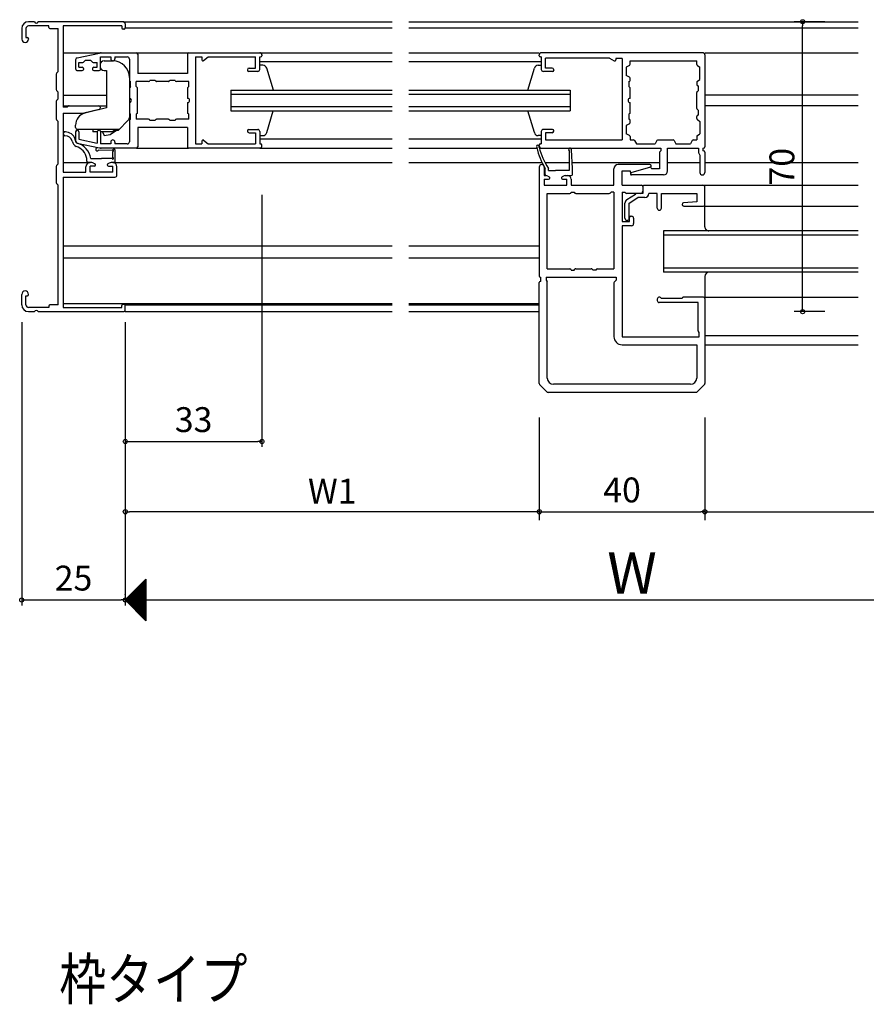
# Model space of a CAD drawing. Units: millimetres. Extents: x -355 to 380, y -554 to 538.
# Drawn here: x 67 to 271, y -7 to 231 of the extents above; entities that cross this region are included whole.
import ezdxf

# ---------------------------------------------------------------- set-up
doc = ezdxf.new("R2010")
doc.units = ezdxf.units.MM
doc.layers.add('KI', color=7, linetype='Continuous')
doc.styles.get("Standard").update_dxf_attribs({"font": 'ROMANS', "bigfont": 'EXTFONT'})
doc.dimstyles.new('ISO-25', dxfattribs={"dimtxt": 2.5, "dimasz": 2.5, "dimexe": 1.25, "dimexo": 0.625, "dimtad": 1, "dimtxsty": 'Standard', "dimcen": 2.5, "dimadec": 0, "dimazin": 0, "dimtfac": 1, "dimtmove": 0, "dimatfit": 3, "dimfxl": 0, "dimarcsym": 0})
doc.dimstyles.new('SANKYO$0', dxfattribs={"dimtxt": 6, "dimasz": 1, "dimexe": 2, "dimexo": 2, "dimgap": 2, "dimtad": 1, "dimdsep": 46, "dimtxsty": 'Standard', "dimblk": 'ORIGIN', "dimcen": 0, "dimclrd": 256, "dimclre": 256, "dimclrt": 256, "dimadec": 0, "dimazin": 0, "dimtp": 0.1, "dimtm": 0.1, "dimtfac": 0.71, "dimtmove": 2, "dimatfit": 3, "dimfxl": 0, "dimtolj": 1, "dimarcsym": 0})

# ---------------------------------------------------------------- blocks, each defined once
blk = doc.blocks.new('$X4')
at = {"color": 7, "linetype": 'Continuous'}
for p, q in [((-2.41, -0.09), (2.5, 4.83)), ((2.32, 4.82), (2.5, 4.64)), ((2.43, 4.93), (2.5, 4.86)), ((-2.3, -0.2), (2.5, 4.6)), ((-2.19, -0.31), (2.5, 4.38)), ((-2.08, -0.42), (2.5, 4.16)), ((-1.97, -0.53), (2.5, 3.93)), ((-1.85, -0.65), (2.5, 3.71)), ((-1.74, -0.76), (2.5, 3.48)), ((-1.63, -0.87), (2.5, 3.26)), ((-1.52, -0.98), (2.5, 3.03)), ((-1.4, -1.1), (2.5, 2.81)), ((-1.29, -1.21), (2.5, 2.58)), ((-0.04, 2.46), (2.5, -0.08)), ((0.07, 2.57), (2.5, 0.14)), ((0.18, 2.68), (2.5, 0.37)), ((0.3, 2.8), (2.5, 0.59)), ((0.41, 2.91), (2.5, 0.82)), ((0.52, 3.02), (2.5, 1.04)), ((0.63, 3.13), (2.5, 1.27)), ((0.75, 3.25), (2.5, 1.49)), ((0.86, 3.36), (2.5, 1.72)), ((0.97, 3.47), (2.5, 1.94)), ((1.08, 3.58), (2.5, 2.17)), ((1.2, 3.69), (2.5, 2.39)), ((1.31, 3.81), (2.5, 2.61)), ((1.42, 3.92), (2.5, 2.84)), ((1.53, 4.03), (2.5, 3.06)), ((1.64, 4.14), (2.5, 3.29)), ((1.76, 4.26), (2.5, 3.51)), ((1.87, 4.37), (2.5, 3.74)), ((1.98, 4.48), (2.5, 3.96)), ((2.09, 4.59), (2.5, 4.19)), ((2.21, 4.71), (2.5, 4.41)), ((-2.4, 0.1), (2.5, -4.79)), ((-2.28, 0.22), (2.5, -4.57)), ((-2.17, 0.33), (2.5, -4.35)), ((-2.06, 0.44), (2.5, -4.12)), ((-1.95, 0.55), (2.5, -3.9)), ((-1.84, 0.66), (2.5, -3.67)), ((-1.72, 0.78), (2.5, -3.45)), ((-1.61, 0.89), (2.5, -3.22)), ((-1.5, 1), (2.5, -3)), ((-1.39, 1.11), (2.5, -2.77)), ((-1.27, 1.23), (2.5, -2.55)), ((-1.18, -1.32), (2.5, 2.36)), ((-1.16, 1.34), (2.5, -2.32)), ((-1.07, -1.43), (2.5, 2.13)), ((-1.05, 1.45), (2.5, -2.1)), ((-0.95, -1.55), (2.5, 1.91)), ((-0.94, 1.56), (2.5, -1.88)), ((-0.84, -1.66), (2.5, 1.69)), ((-0.83, 1.67), (2.5, -1.65)), ((-0.73, -1.77), (2.5, 1.46)), ((-0.71, 1.79), (2.5, -1.43)), ((-0.62, -1.88), (2.5, 1.24)), ((-0.6, 1.9), (2.5, -1.2)), ((-0.51, -1.99), (2.5, 1.01)), ((-0.49, 2.01), (2.5, -0.98)), ((-0.39, -2.11), (2.5, 0.79)), ((-0.38, 2.12), (2.5, -0.75)), ((-0.28, -2.22), (2.5, 0.56)), ((-0.26, 2.24), (2.5, -0.53)), ((-0.17, -2.33), (2.5, 0.34)), ((-0.15, 2.35), (2.5, -0.3)), ((-0.06, -2.44), (2.5, 0.11)), ((0.06, -2.56), (2.5, -0.11)), ((0.17, -2.67), (2.5, -0.34)), ((0.28, -2.78), (2.5, -0.56)), ((0.39, -2.89), (2.5, -0.78)), ((0.5, -3), (2.5, -1.01)), ((0.62, -3.12), (2.5, -1.23)), ((0.73, -3.23), (2.5, -1.46)), ((0.84, -3.34), (2.5, -1.68)), ((0.95, -3.45), (2.5, -1.91)), ((1.07, -3.57), (2.5, -2.13)), ((1.18, -3.68), (2.5, -2.36)), ((1.29, -3.79), (2.5, -2.58)), ((1.4, -3.9), (2.5, -2.8)), ((1.51, -4.01), (2.5, -3.03)), ((1.63, -4.13), (2.5, -3.25)), ((1.74, -4.24), (2.5, -3.48)), ((1.85, -4.35), (2.5, -3.7)), ((1.96, -4.46), (2.5, -3.93)), ((2.08, -4.58), (2.5, -4.15)), ((2.19, -4.69), (2.5, -4.38)), ((2.3, -4.8), (2.5, -4.6)), ((2.41, -4.91), (2.5, -4.83))]:
    blk.add_line(p, q, dxfattribs=at)
blk = doc.blocks.new('_ORIGIN')
at = {"color": 0, "linetype": 'ByBlock', "lineweight": -2}
blk.add_line((0, 0), (-1, 0), dxfattribs=at)
blk.add_circle((0, 0), 0.5, dxfattribs=at)
blk = doc.blocks.new('*D94')
at = {"color": 0, "lineweight": -2}
for p, q in [((92.01, 157.68), (92.01, 89.29)), ((332.01, 151.33), (332.01, 89.29)), ((93.01, 90.59), (332.01, 90.59))]:
    blk.add_line(p, q, dxfattribs=at)
at = {"layer": 'Defpoints', "color": 0}
for p in [(92.01, 160.22), (332.01, 153.87), (332.01, 90.59)]:
    blk.add_point(p, dxfattribs=at)
at = {"color": 0, "lineweight": -2, "rotation": 180}
blk.add_blockref('_ORIGIN', (92.01, 90.59), dxfattribs=at)
blk = doc.blocks.new('_NONE')
blk = doc.blocks.new('*D101')
at = {"color": 0, "lineweight": -2}
for p, q in [((67.01, 157.68), (67.01, 89.29)), ((68.01, 90.59), (91.01, 90.59)), ((92.01, 91.86), (92.01, 91.89))]:
    blk.add_line(p, q, dxfattribs=at)
at = {"layer": 'Defpoints', "color": 0}
for p in [(67.01, 160.22), (92.01, 90.59), (92.01, 89.32)]:
    blk.add_point(p, dxfattribs=at)
at = {"color": 0, "lineweight": -2, "rotation": 180}
blk.add_blockref('_ORIGIN', (67.01, 90.59), dxfattribs=at)
at = {"color": 0, "lineweight": -2}
blk.add_blockref('_ORIGIN', (92.01, 90.59), dxfattribs=at)
at = {"color": 0, "insert": (79.51, 95.09), "char_height": 6, "attachment_point": 5}
blk.add_mtext('25', dxfattribs=at)
blk = doc.blocks.new('*D102')
at = {"color": 0, "lineweight": -2}
for p, q in [((192.01, 134.13), (192.01, 110.58)), ((232.01, 134.13), (232.01, 110.58)), ((193.01, 111.88), (231.01, 111.88))]:
    blk.add_line(p, q, dxfattribs=at)
at = {"layer": 'Defpoints', "color": 0}
for p in [(192.01, 136.67), (232.01, 136.67), (232.01, 111.88)]:
    blk.add_point(p, dxfattribs=at)
at = {"color": 0, "lineweight": -2, "rotation": 180}
blk.add_blockref('_ORIGIN', (192.01, 111.88), dxfattribs=at)
at = {"color": 0, "lineweight": -2}
blk.add_blockref('_ORIGIN', (232.01, 111.88), dxfattribs=at)
at = {"color": 0, "insert": (212.01, 116.38), "char_height": 6, "attachment_point": 5}
blk.add_mtext('40', dxfattribs=at)
blk = doc.blocks.new('*D104')
at = {"color": 0, "lineweight": -2}
for p, q in [((125.01, 188.42), (125.01, 127.56)), ((92.01, 148.32), (92.01, 127.56)), ((93.01, 128.86), (124.01, 128.86))]:
    blk.add_line(p, q, dxfattribs=at)
at = {"layer": 'Defpoints', "color": 0}
for p in [(125.01, 190.96), (92.01, 150.86), (125.01, 128.86)]:
    blk.add_point(p, dxfattribs=at)
at = {"color": 0, "lineweight": -2, "rotation": 180}
blk.add_blockref('_ORIGIN', (92.01, 128.86), dxfattribs=at)
at = {"color": 0, "lineweight": -2}
blk.add_blockref('_ORIGIN', (125.01, 128.86), dxfattribs=at)
at = {"color": 0, "insert": (108.51, 133.36), "char_height": 6, "attachment_point": 5}
blk.add_mtext('33', dxfattribs=at)
blk = doc.blocks.new('*D213')
at = {"lineweight": -2}
for p, q in [((260.98, 230.22), (253.62, 230.22)), ((255.62, 161.22), (255.62, 229.22)), ((260.98, 160.22), (253.62, 160.22))]:
    blk.add_line(p, q, dxfattribs=at)
at = {"layer": 'Defpoints', "color": 0}
for p in [(255.62, 230.22), (262.98, 230.22), (262.98, 160.22)]:
    blk.add_point(p, dxfattribs=at)
at = {"lineweight": -2}
for p, rotation in [((255.62, 230.22), 90), ((255.62, 160.22), 270)]:
    blk.add_blockref('_ORIGIN', p, dxfattribs=dict(at, rotation=rotation))
at = {"insert": (250.62, 195.22), "char_height": 6, "attachment_point": 5, "rotation": 90}
blk.add_mtext('\\A1;70', dxfattribs=at)
blk = doc.blocks.new('*D218')
at = {"lineweight": -2}
for p, q in [((192.01, 134.67), (192.01, 109.88)), ((92.01, 113.83), (92.01, 109.88)), ((191.01, 111.88), (93.01, 111.88))]:
    blk.add_line(p, q, dxfattribs=at)
at = {"layer": 'Defpoints', "color": 0}
for p in [(192.01, 136.67), (92.01, 115.83), (92.01, 111.88)]:
    blk.add_point(p, dxfattribs=at)
at = {"lineweight": -2, "rotation": 180}
blk.add_blockref('_ORIGIN', (92.01, 111.88), dxfattribs=at)
at = {"lineweight": -2}
blk.add_blockref('_ORIGIN', (192.01, 111.88), dxfattribs=at)
at = {"insert": (142.01, 116.88), "char_height": 6, "attachment_point": 5}
blk.add_mtext('\\A1;W1', dxfattribs=at)
blk = doc.blocks.new('*D219')
at = {"lineweight": -2}
for p, q in [((232.01, 134.67), (232.01, 109.88)), ((332.01, 123.87), (332.01, 109.88)), ((233.01, 111.88), (331.01, 111.88))]:
    blk.add_line(p, q, dxfattribs=at)
at = {"layer": 'Defpoints', "color": 0}
for p in [(232.01, 136.67), (332.01, 125.87), (332.01, 111.88)]:
    blk.add_point(p, dxfattribs=at)
at = {"lineweight": -2, "rotation": 180}
blk.add_blockref('_ORIGIN', (232.01, 111.88), dxfattribs=at)
at = {"lineweight": -2}
blk.add_blockref('_ORIGIN', (332.01, 111.88), dxfattribs=at)
at = {"insert": (282.01, 116.88), "char_height": 6, "attachment_point": 5}
blk.add_mtext('\\A1;W2', dxfattribs=at)

msp = doc.modelspace()

# ---------------------------------------------------------------- linework, layer by layer
at = {"color": 7}
for p, q in [((97.0103, 95.5872), (92.01032, 90.58722)), ((97.01035, 95.58725), (97.01035, 85.58726)), ((92.01032, 90.58722), (97.0103, 85.58723))]:
    msp.add_line(p, q, dxfattribs=at)
msp.add_point((92.01035, 160.21863))
at = {"layer": 'KI'}
for p, q in [((67.01035, 228.56863), (67.01035, 226.04363)), ((68.01035, 228.56863), (68.01035, 226.41863)), ((70.05209, 230.21863), (68.66035, 230.21863)), ((73.51035, 229.21863), (68.66035, 229.21863)), ((91.51035, 230.21863), (70.9686, 230.21863)), ((73.51035, 228.86863), (73.51035, 229.21863)), ((73.81035, 228.56863), (75.81035, 228.56863)), ((75.81035, 218.21863), (75.81035, 228.56863)), ((77.01035, 229.21863), (77.01035, 209.61863)), ((91.21035, 229.21863), (77.01035, 229.21863)), ((91.21035, 229.21863), (91.21035, 228.71863)), ((91.51035, 230.21863), (156.51035, 230.21863)), ((91.71035, 228.41863), (91.51035, 228.41863)), ((92.01035, 229.71863), (92.01035, 228.71863)), ((92.01035, 228.71863), (156.51035, 228.71863)), ((160.51035, 230.21863), (269.01035, 230.21863)), ((160.51035, 228.71863), (269.01035, 228.71863)), ((68.01035, 226.41863), (68.36035, 226.41863)), ((68.66035, 226.11863), (68.66035, 226.04363)), ((77.01035, 222.71863), (107.31035, 222.71863)), ((80.40447, 221.50403), (85.80102, 222.67328)), ((86.01035, 221.71863), (88.51035, 221.71863)), ((86.01035, 218.71863), (86.01035, 221.71863)), ((86.22453, 222.71863), (94.71035, 222.71863)), ((88.51035, 221.71863), (88.51035, 221.26863)), ((89.51035, 221.71863), (89.51035, 221.26863)), ((89.51035, 221.71863), (92.51035, 221.71863)), ((93.01035, 221.21863), (93.01035, 216.06863)), ((95.01035, 222.41863), (95.01035, 217.71863)), ((107.01035, 222.41863), (107.01035, 217.71863)), ((107.31035, 222.71863), (124.51035, 222.71863)), ((109.01035, 221.71863), (110.51035, 221.71863)), ((109.01035, 221.71863), (109.01035, 200.71863)), ((110.51035, 221.71863), (110.51035, 221.01863)), ((110.91869, 220.82517), (112.01035, 221.71863)), ((112.01035, 221.71863), (123.51035, 221.71863)), ((123.51035, 219.01863), (123.51035, 221.71863)), ((124.51035, 222.71863), (156.51035, 222.71863)), ((124.51035, 218.71863), (124.51035, 221.71863)), ((124.51035, 221.71863), (124.71035, 221.71863)), ((125.01035, 222.21863), (125.01035, 222.01863)), ((160.51035, 222.71863), (192.01035, 222.71863)), ((192.01035, 222.01863), (192.01035, 222.21863)), ((192.51035, 221.71863), (192.31035, 221.71863)), ((231.51035, 222.71863), (192.51035, 222.71863)), ((192.51035, 221.71863), (192.51035, 218.71863)), ((193.51035, 219.01863), (193.51035, 221.41863)), ((209.01035, 221.41863), (193.51035, 221.41863)), ((209.01035, 221.41863), (210.13582, 220.80186)), ((212.01035, 221.31863), (210.51035, 221.31863)), ((210.51035, 221.31863), (210.51035, 221.01863)), ((212.01035, 221.31863), (212.01035, 201.66863)), ((232.01035, 222.71863), (269.01035, 222.71863)), ((232.01035, 222.21863), (232.01035, 200.01863)), ((80.01035, 221.01537), (80.01035, 218.91863)), ((80.81035, 219.21863), (80.81035, 220.41863)), ((80.81035, 220.41863), (81.78608, 220.41863)), ((80.81035, 219.21863), (81.61035, 219.21863)), ((81.91035, 218.91863), (81.91035, 218.71863)), ((82.41035, 220.91863), (81.99821, 220.5065)), ((82.41035, 220.91863), (83.61035, 220.91863)), ((83.61035, 220.91863), (84.02248, 220.5065)), ((84.11035, 218.91863), (84.11035, 218.71863)), ((84.23461, 220.41863), (85.21035, 220.41863)), ((84.41035, 219.21863), (85.21035, 219.21863)), ((85.21035, 219.21863), (85.21035, 220.41863)), ((85.91035, 219.76863), (85.91035, 219.46863)), ((86.91035, 220.76863), (89.01035, 220.76863)), ((121.91035, 219.01863), (123.51035, 219.01863)), ((156.51035, 220.51863), (124.51035, 220.51863)), ((125.23326, 219.71863), (124.51035, 219.71863)), ((127.79472, 213.71863), (126.19667, 218.98667)), ((192.51035, 220.51863), (160.51035, 220.51863)), ((189.22597, 213.71863), (190.82402, 218.98667)), ((191.78743, 219.71863), (192.51035, 219.71863)), ((195.11035, 219.01863), (193.51035, 219.01863)), ((213.80007, 219.68428), (213.01035, 219.26863)), ((213.01035, 219.26863), (213.01035, 217.26863)), ((213.96035, 220.76863), (230.06035, 220.76863)), ((213.96035, 219.94975), (213.96035, 220.76863)), ((230.06035, 219.92919), (230.06035, 220.76863)), ((230.19394, 219.67957), (230.81035, 219.26863)), ((230.81035, 216.26863), (230.81035, 219.26863)), ((75.36035, 217.60351), (75.36035, 213.83376)), ((75.43736, 217.8042), (75.81035, 218.21863)), ((80.51035, 218.41863), (81.61035, 218.41863)), ((84.41035, 218.41863), (85.71035, 218.41863)), ((86.91035, 218.46863), (87.51035, 218.46863)), ((87.51035, 218.46863), (87.51035, 209.46863)), ((93.01035, 216.76863), (93.01035, 207.13285)), ((107.01035, 217.71863), (95.01035, 217.71863)), ((121.51035, 218.61863), (121.51035, 218.51863)), ((124.01035, 218.21863), (121.81035, 218.21863)), ((195.21035, 218.21863), (193.01035, 218.21863)), ((195.51035, 218.61863), (195.51035, 218.51863)), ((213.80007, 216.85299), (213.01035, 217.26863)), ((213.96035, 216.06863), (213.96035, 216.58752)), ((93.01035, 214.14437), (93.01035, 211.71863)), ((93.31035, 214.56863), (93.09821, 214.3565)), ((93.31035, 214.56863), (93.31035, 215.76863)), ((94.66035, 214.56863), (94.66035, 215.76863)), ((97.66035, 215.76863), (94.66035, 215.76863)), ((94.66035, 214.56863), (94.87248, 214.3565)), ((94.96035, 208.2929), (94.96035, 214.14437)), ((99.16035, 216.06863), (97.96035, 216.06863)), ((99.37248, 215.8565), (99.16035, 216.06863)), ((102.43608, 215.76863), (99.58461, 215.76863)), ((102.86035, 216.06863), (102.64821, 215.8565)), ((104.06035, 216.06863), (102.86035, 216.06863)), ((107.36035, 215.76863), (104.36035, 215.76863)), ((107.06035, 214.14437), (107.06035, 211.71863)), ((107.36035, 214.56863), (107.14821, 214.3565)), ((107.36035, 214.56863), (107.36035, 215.76863)), ((213.66035, 215.76863), (213.66035, 214.56863)), ((213.87248, 214.3565), (213.66035, 214.56863)), ((213.96035, 211.71863), (213.96035, 214.14437)), ((230.06035, 215.60808), (230.06035, 215.06863)), ((230.19394, 215.85769), (230.81035, 216.26863)), ((230.36035, 214.76863), (230.36035, 213.56863)), ((75.43736, 213.63307), (75.81035, 213.21863)), ((75.81035, 211.61863), (75.81035, 213.21863)), ((77.01035, 212.51863), (87.51035, 212.51863)), ((117.51035, 213.71863), (117.51035, 208.71863)), ((117.51035, 213.71863), (156.51035, 213.71863)), ((117.51035, 212.71863), (156.51035, 212.71863)), ((160.51035, 213.71863), (199.51035, 213.71863)), ((160.51035, 212.71863), (199.51035, 212.71863)), ((199.51035, 213.71863), (199.51035, 208.71863)), ((230.06035, 209.2929), (230.06035, 213.14437)), ((230.14821, 213.3565), (230.36035, 213.56863)), ((269.01035, 212.51863), (232.01035, 212.51863)), ((75.36035, 211.00351), (75.36035, 206.73376)), ((75.43736, 211.2042), (75.81035, 211.61863)), ((77.01035, 209.91863), (87.51035, 209.91863)), ((78.01035, 209.61863), (77.01035, 209.61863)), ((78.22248, 209.83077), (78.01035, 209.61863)), ((78.43461, 209.91863), (85.56035, 209.91863)), ((87.51035, 209.46863), (82.28458, 208.16571)), ((93.01035, 210.71863), (93.01035, 208.2929)), ((107.06035, 210.71863), (107.06035, 208.2929)), ((117.51035, 209.71863), (156.51035, 209.71863)), ((160.51035, 209.71863), (199.51035, 209.71863)), ((213.96035, 208.2929), (213.96035, 210.71863)), ((269.01035, 209.91863), (232.01035, 209.91863)), ((77.01035, 208.11863), (77.01035, 193.91863)), ((77.01035, 208.11863), (82.01035, 208.11863)), ((85.66933, 209.03203), (82.01035, 208.11863)), ((93.09821, 208.08077), (93.31035, 207.86863)), ((93.31035, 206.66863), (93.31035, 207.86863)), ((94.87248, 208.08077), (94.66035, 207.86863)), ((94.66035, 207.86863), (94.66035, 206.66863)), ((107.36035, 207.86863), (107.14821, 208.08077)), ((107.36035, 206.66863), (107.36035, 207.86863)), ((117.51035, 208.71863), (156.51035, 208.71863)), ((126.19667, 203.4506), (127.776, 208.71863)), ((160.51035, 208.71863), (199.51035, 208.71863)), ((190.82402, 203.4506), (189.24469, 208.71863)), ((213.87248, 208.08077), (213.66035, 207.86863)), ((213.66035, 207.86863), (213.66035, 206.66863)), ((230.06035, 206.82919), (230.06035, 207.36863)), ((230.14821, 209.08077), (230.36035, 208.86863)), ((230.36035, 208.86863), (230.36035, 207.66863)), ((75.43736, 206.53307), (75.81035, 206.11863)), ((75.81035, 195.91863), (75.81035, 206.11863)), ((80.01035, 204.71863), (80.01035, 205.25482)), ((92.71745, 206.42574), (90.36009, 204.06838)), ((93.01035, 206.36863), (93.01035, 201.21863)), ((97.66035, 206.66863), (94.66035, 206.66863)), ((107.01035, 204.71863), (95.01035, 204.71863)), ((95.01035, 204.71863), (95.01035, 200.01863)), ((99.16035, 206.36863), (97.96035, 206.36863)), ((99.37248, 206.58077), (99.16035, 206.36863)), ((102.43608, 206.66863), (99.58461, 206.66863)), ((102.86035, 206.36863), (102.64821, 206.58077)), ((104.06035, 206.36863), (102.86035, 206.36863)), ((107.36035, 206.66863), (104.36035, 206.66863)), ((107.01035, 204.71863), (107.01035, 200.01863)), ((213.80007, 205.58428), (213.01035, 205.16863)), ((213.01035, 205.16863), (213.01035, 203.16863)), ((213.96035, 205.84975), (213.96035, 206.36863)), ((230.19394, 206.57957), (230.81035, 206.16863)), ((230.81035, 206.16863), (230.81035, 203.16863)), ((80.01035, 203.61863), (80.01035, 201.4219)), ((90.51035, 204.21863), (80.51035, 204.21863)), ((80.81035, 203.61863), (80.81035, 201.8685)), ((84.21035, 204.21863), (84.21035, 203.61863)), ((85.22045, 203.61863), (84.21035, 203.61863)), ((85.21035, 203.51863), (85.21035, 200.91517)), ((86.01035, 203.71863), (86.01035, 200.71863)), ((88.71035, 203.61863), (86.01035, 203.61863)), ((86.5294, 203.61863), (86.89319, 202.77328)), ((86.89319, 202.77328), (88.32908, 202.97508)), ((88.32908, 202.97508), (89.9012, 204.00389)), ((88.71035, 203.61863), (89.71035, 204.21863)), ((89.9012, 204.00389), (90.36009, 204.06838)), ((121.51035, 203.91863), (121.51035, 203.81863)), ((121.81035, 204.21863), (124.01035, 204.21863)), ((121.91035, 203.41863), (123.51035, 203.41863)), ((123.51035, 203.41863), (123.51035, 200.71863)), ((124.51035, 203.71863), (124.51035, 200.71863)), ((124.51035, 202.71863), (125.23326, 202.71863)), ((192.51035, 202.71863), (191.78743, 202.71863)), ((192.51035, 203.71863), (192.51035, 200.71863)), ((195.21035, 204.21863), (193.01035, 204.21863)), ((193.51035, 203.41863), (193.51035, 201.66863)), ((195.11035, 203.41863), (193.51035, 203.41863)), ((195.51035, 203.81863), (195.51035, 203.91863)), ((213.80007, 202.75299), (213.01035, 203.16863)), ((213.96035, 202.48752), (213.96035, 201.66863)), ((230.06035, 202.50808), (230.06035, 201.66863)), ((230.19394, 202.75769), (230.81035, 203.16863)), ((80.40447, 200.93324), (85.80102, 199.76399)), ((80.81035, 201.8685), (85.21035, 200.91517)), ((88.55387, 199.71863), (85.24923, 199.75178)), ((88.51035, 200.71863), (86.01035, 200.71863)), ((88.51035, 201.16863), (88.51035, 200.71863)), ((89.51035, 201.16863), (89.51035, 200.71863)), ((92.51035, 200.71863), (89.51035, 200.71863)), ((109.01035, 200.71863), (110.51035, 200.71863)), ((110.51035, 201.41863), (110.51035, 200.71863)), ((110.91869, 201.6121), (112.01035, 200.71863)), ((112.01035, 200.71863), (123.51035, 200.71863)), ((124.51035, 201.91863), (156.51035, 201.91863)), ((124.51035, 200.71863), (124.71035, 200.71863)), ((125.01035, 200.21863), (125.01035, 200.41863)), ((160.51035, 201.91863), (192.51035, 201.91863)), ((192.01035, 200.21863), (192.01035, 200.41863)), ((192.31035, 200.71863), (192.51035, 200.71863)), ((193.51035, 201.66863), (212.01035, 201.66863)), ((213.96035, 201.66863), (214.77923, 201.66863)), ((215.0447, 201.50836), (215.46035, 200.71863)), ((215.46035, 200.71863), (220.01035, 200.71863)), ((220.42599, 201.50836), (220.01035, 200.71863)), ((220.69147, 201.66863), (224.32923, 201.66863)), ((224.5947, 201.50836), (225.01035, 200.71863)), ((225.01035, 200.71863), (228.56035, 200.71863)), ((228.97599, 201.50836), (228.56035, 200.71863)), ((229.24147, 201.66863), (230.06035, 201.66863)), ((88.8105, 199.11114), (85.54554, 199.23972)), ((94.71035, 199.71863), (86.22453, 199.71863)), ((89.01035, 197.41863), (89.01035, 198.91953)), ((89.51035, 199.28892), (89.51035, 196.21863)), ((94.71035, 199.71863), (107.31035, 199.71863)), ((124.51035, 199.71863), (107.31035, 199.71863)), ((124.51035, 199.71863), (156.51035, 199.71863)), ((160.51035, 199.71863), (191.43053, 199.71863)), ((192.00421, 199.71863), (192.51035, 199.71863)), ((192.51035, 199.71863), (221.36035, 199.71863)), ((199.26012, 199.07076), (199.25195, 194.81863)), ((200.05195, 194.81863), (199.79179, 199.33024)), ((221.06035, 198.59437), (221.06035, 194.71863)), ((221.36035, 199.01863), (221.14821, 198.8065)), ((221.36035, 199.71863), (221.36035, 199.01863)), ((223.01035, 194.21863), (223.01035, 199.71863)), ((223.01035, 199.71863), (230.51035, 199.71863)), ((230.51035, 199.71863), (230.51035, 198.60173)), ((230.5531, 198.44738), (230.81035, 198.01863)), ((230.81035, 198.01863), (230.81035, 193.81863)), ((231.51035, 199.71863), (231.51035, 199.01863)), ((231.51035, 199.71863), (231.71035, 199.71863)), ((231.71035, 199.01863), (231.51035, 199.01863)), ((232.01035, 198.71863), (232.01035, 193.81863)), ((75.36035, 195.30351), (75.36035, 191.33376)), ((75.43736, 195.5042), (75.81035, 195.91863)), ((77.01035, 196.21863), (83.51035, 196.21863)), ((82.51035, 193.91863), (82.51035, 195.21863)), ((82.71035, 196.51863), (82.71035, 197.21863)), ((83.9129, 196.21863), (83.01035, 196.21863)), ((83.9129, 196.21863), (83.51035, 196.21863)), ((83.51035, 193.86863), (83.51035, 195.36863)), ((84.56035, 195.36863), (83.51035, 195.36863)), ((83.70896, 197.21863), (86.26035, 197.21863)), ((84.37924, 196.10324), (84.70025, 195.93402)), ((88.81035, 197.21863), (86.26035, 197.21863)), ((88.14145, 196.10324), (87.82044, 195.93402)), ((87.96035, 195.36863), (89.01035, 195.36863)), ((89.01035, 196.21863), (88.60779, 196.21863)), ((89.51035, 196.21863), (88.60779, 196.21863)), ((89.01035, 196.21863), (156.51035, 196.21863)), ((89.01035, 193.86863), (89.01035, 195.36863)), ((90.01035, 193.21863), (90.01035, 195.21863)), ((160.51035, 196.21863), (192.67647, 196.21863)), ((192.01035, 195.11863), (192.01035, 168.81863)), ((193.21035, 195.11863), (193.21035, 193.06863)), ((193.41256, 196.21863), (199.25464, 196.21863)), ((199.97122, 196.21863), (221.06035, 196.21863)), ((218.76035, 195.71863), (211.06035, 195.71863)), ((214.22708, 193.80685), (218.72708, 195.10685)), ((218.84361, 195.13042), (214.34361, 193.83042)), ((223.01035, 196.21863), (230.81035, 196.21863)), ((232.01035, 196.21863), (269.01035, 196.21863)), ((77.01035, 193.91863), (82.51035, 193.91863)), ((77.01035, 192.71863), (77.01035, 161.21863)), ((77.01035, 192.71863), (89.51035, 192.71863)), ((89.01035, 193.86863), (83.51035, 193.86863)), ((193.21035, 193.06863), (193.6129, 193.06863)), ((193.45195, 193.36863), (193.45195, 194.81863)), ((194.07924, 192.95324), (194.40025, 192.78402)), ((194.25195, 194.26863), (194.25195, 194.81863)), ((194.25195, 194.26863), (195.95195, 194.26863)), ((199.25195, 194.26863), (195.95195, 194.26863)), ((197.84145, 192.95324), (197.52044, 192.78402)), ((198.30779, 193.06863), (198.86035, 193.06863)), ((198.30779, 193.06863), (199.75195, 193.06863)), ((199.25195, 194.81863), (199.25195, 194.26863)), ((200.05195, 193.36863), (200.05195, 194.81863)), ((210.06035, 190.71863), (210.06035, 194.71863)), ((212.01035, 190.71863), (212.01035, 194.21863)), ((212.01035, 194.21863), (213.96035, 194.21863)), ((213.96035, 194.21863), (213.96035, 194.11863)), ((222.01035, 193.21863), (214.31035, 193.21863)), ((219.11035, 194.81863), (219.11035, 194.71863)), ((221.06035, 194.71863), (219.11035, 194.71863)), ((75.43736, 191.13307), (75.81035, 190.71863)), ((75.81035, 161.86863), (75.81035, 190.71863)), ((193.21035, 192.21863), (193.21035, 190.71863)), ((193.21035, 192.21863), (194.26035, 192.21863)), ((193.21035, 190.71863), (198.71035, 190.71863)), ((197.66035, 192.21863), (198.71035, 192.21863)), ((198.71035, 190.71863), (198.71035, 192.21863)), ((199.71035, 192.21863), (199.71035, 190.71863)), ((199.71035, 190.71863), (210.06035, 190.71863)), ((212.01035, 190.71863), (216.71035, 190.71863)), ((217.01035, 190.41863), (217.01035, 189.26863)), ((217.01035, 190.41863), (217.01035, 188.76863)), ((217.31035, 190.71863), (231.51035, 190.71863)), ((231.51035, 190.71863), (269.01035, 190.71863)), ((193.96035, 170.54863), (193.96035, 188.76863)), ((193.96035, 188.76863), (199.41035, 188.76863)), ((199.71035, 189.06863), (200.41035, 189.06863)), ((200.41035, 189.06863), (200.62248, 188.8565)), ((200.83461, 188.76863), (208.93608, 188.76863)), ((209.36035, 189.06863), (209.14821, 188.8565)), ((210.06035, 189.06863), (209.36035, 189.06863)), ((210.06035, 189.06863), (210.06035, 170.54863)), ((212.01035, 189.06863), (212.01035, 181.96863)), ((212.01035, 189.06863), (212.71035, 189.06863)), ((212.71035, 189.06863), (212.92248, 188.8565)), ((216.51035, 188.76863), (213.13461, 188.76863)), ((213.16959, 187.26386), (215.26329, 188.60981)), ((217.01035, 188.76863), (215.80405, 188.76863)), ((220.51035, 188.76863), (218.51035, 188.76863)), ((220.51035, 185.21863), (220.51035, 188.76863)), ((221.51035, 188.76863), (230.06035, 188.76863)), ((221.51035, 185.21863), (221.51035, 188.76863)), ((230.06035, 188.76863), (230.06035, 186.71863)), ((232.01035, 186.01863), (232.01035, 190.21863)), ((212.71035, 182.76863), (212.71035, 186.42268)), ((213.71035, 186.42268), (215.80405, 187.76863)), ((213.71035, 182.56863), (213.71035, 186.42268)), ((217.51035, 187.76863), (215.80405, 187.76863)), ((230.06035, 186.71863), (226.8909, 186.51816)), ((226.91035, 185.71863), (231.71035, 185.71863)), ((232.01023, 180.71861), (232.01035, 185.71864)), ((232.01035, 185.71863), (269.01035, 185.71863)), ((214.11035, 183.26863), (214.31035, 183.26863)), ((212.01035, 181.96863), (213.81035, 181.96863)), ((212.01035, 180.96863), (212.01035, 154.16863)), ((214.31035, 180.96863), (212.01035, 180.96863)), ((213.21035, 182.26863), (213.41035, 182.26863)), ((213.81035, 181.96863), (213.81035, 182.96863)), ((214.81035, 182.76863), (214.81035, 181.46863)), ((269.01035, 179.71863), (222.01035, 179.71863)), ((222.01035, 179.71863), (222.01035, 169.71863)), ((269.01035, 178.71863), (222.01035, 178.71863)), ((77.01035, 176.11863), (156.51035, 176.11863)), ((160.51035, 176.11863), (192.01035, 176.11863)), ((77.01035, 173.21863), (156.51035, 173.21863)), ((160.51035, 173.21863), (192.01035, 173.21863)), ((193.96035, 170.54863), (199.41035, 170.54863)), ((199.71035, 170.24863), (200.41035, 170.24863)), ((200.41035, 170.24863), (200.62248, 170.46077)), ((200.83461, 170.54863), (204.58608, 170.54863)), ((205.01035, 170.24863), (204.79821, 170.46077)), ((205.71035, 170.24863), (205.01035, 170.24863)), ((206.01035, 170.54863), (210.06035, 170.54863)), ((269.01035, 170.71863), (222.01035, 170.71863)), ((269.01035, 169.71863), (222.01035, 169.71863)), ((192.01035, 142.8429), (192.01035, 167.21863)), ((192.31035, 168.51863), (192.31035, 167.51863)), ((193.66035, 168.51863), (210.56035, 168.51863)), ((193.66035, 168.51863), (193.66035, 167.81863)), ((193.66035, 167.81863), (193.91759, 167.38989)), ((193.96035, 144.16863), (193.96035, 167.23554)), ((210.06035, 167.19437), (210.06035, 154.16863)), ((210.56035, 167.81863), (210.14821, 167.4065)), ((210.56035, 168.51863), (210.56035, 167.81863)), ((232.01023, 168.71866), (232.01035, 163.71863)), ((67.01035, 161.86863), (67.01035, 164.39363)), ((68.66035, 164.39363), (68.66035, 164.31863)), ((68.01035, 161.86863), (68.01035, 164.01863)), ((68.01035, 164.01863), (68.36035, 164.01863)), ((75.81035, 161.86863), (73.81035, 161.86863)), ((77.01035, 162.21863), (156.51035, 162.21863)), ((91.21035, 161.21863), (91.21035, 161.71863)), ((91.51035, 162.01863), (91.71035, 162.01863)), ((91.97015, 161.86863), (156.51035, 161.86863)), ((92.01035, 160.71863), (92.01035, 161.71863)), ((160.51035, 162.21863), (192.01035, 162.21863)), ((160.51035, 161.86863), (192.01035, 161.86863)), ((220.51035, 163.19323), (220.51035, 162.91863)), ((230.36035, 162.41863), (221.01035, 162.41863)), ((226.51035, 163.41863), (221.51035, 163.41863)), ((231.71035, 163.71863), (226.81035, 163.71863)), ((230.36035, 155.5929), (230.36035, 162.41863)), ((232.01035, 163.71863), (269.01035, 163.71863)), ((232.01035, 163.41863), (232.01035, 142.8429)), ((73.51035, 161.21863), (68.66035, 161.21863)), ((68.66035, 160.21863), (70.05209, 160.21863)), ((70.9686, 160.21863), (91.51035, 160.21863)), ((73.51035, 161.56863), (73.51035, 161.21863)), ((77.01035, 161.21863), (91.21035, 161.21863)), ((91.97015, 160.21863), (156.51035, 160.21863)), ((160.51035, 160.21863), (192.01035, 160.21863)), ((230.66035, 155.16863), (230.44821, 155.38077)), ((230.66035, 154.16863), (230.66035, 155.16863)), ((212.01035, 154.16863), (230.66035, 154.16863)), ((212.01035, 152.21863), (230.06035, 152.21863)), ((230.06035, 152.21863), (230.06035, 144.16863)), ((232.01035, 154.41863), (269.01035, 154.41863)), ((232.01035, 152.21863), (269.01035, 152.21863)), ((228.56035, 142.66863), (195.46035, 142.66863)), ((192.09821, 142.63077), (193.92248, 140.8065)), ((229.88608, 140.71863), (194.13461, 140.71863)), ((230.09821, 140.8065), (231.92248, 142.63077))]:
    msp.add_line(p, q, dxfattribs=at)
for centre, radius, start, end in [((68.66035, 228.56863), 1.65, 90, 180), ((68.66035, 228.56863), 0.65, 90, 180), ((70.51035, 230.41863), 0.5, 203.5781785, 336.4218215), ((73.81035, 228.86863), 0.3, 180, 270), ((91.51035, 228.71863), 0.3, 180, 270), ((91.51035, 229.71863), 0.5, 0, 90), ((91.71035, 228.71863), 0.3, 270, 0), ((67.83535, 226.04363), 0.825, 180, 0), ((68.36035, 226.11863), 0.3, 0, 90), ((80.51035, 221.01537), 0.5, 102.2251227, 180), ((86.22453, 220.71863), 2, 90, 102.2251227), ((89.01035, 221.26863), 0.5, 180, 0), ((92.51035, 221.21863), 0.5, 0, 90), ((94.71035, 222.41863), 0.3, 0, 90), ((107.31035, 222.41863), 0.3, 90, 180), ((124.51035, 222.21863), 0.5, 0, 90), ((124.71035, 222.01863), 0.3, 270, 0), ((192.51035, 222.21863), 0.5, 90, 180), ((192.31035, 222.01863), 0.3, 180, 270), ((231.51035, 222.21863), 0.5, 0, 90), ((80.51035, 218.91863), 0.5, 180, 270), ((81.61035, 218.91863), 0.3, 0, 90), ((81.78608, 220.71863), 0.3, 270, 315), ((84.23461, 220.71863), 0.3, 225, 270), ((84.41035, 218.91863), 0.3, 90, 180), ((86.91035, 219.76863), 1, 90, 180), ((86.91035, 219.46863), 1, 180, 270), ((89.01035, 216.76863), 4, 0, 90), ((110.76035, 221.01863), 0.25, 180, 309.2984589), ((121.91035, 218.61863), 0.4, 90, 180), ((125.23326, 218.71863), 1, 15.5472001, 90), ((191.78743, 218.71863), 1, 90, 164.4527999), ((195.11035, 218.61863), 0.4, 0, 90), ((210.26035, 221.01863), 0.25, 240.1249033, 0), ((213.66035, 219.94975), 0.3, 297.7585406, 0), ((230.36035, 219.92919), 0.3, 180, 236.3099325), ((75.66035, 217.60351), 0.3, 138.0127875, 180), ((81.61035, 218.71863), 0.3, 270, 0), ((84.41035, 218.71863), 0.3, 180, 270), ((85.71035, 218.71863), 0.3, 270, 0), ((121.81035, 218.51863), 0.3, 180, 270), ((124.01035, 218.71863), 0.5, 270, 0), ((193.01035, 218.71863), 0.5, 180, 270), ((195.21035, 218.51863), 0.3, 270, 0), ((213.66035, 216.58752), 0.3, 0, 62.2414594), ((93.31035, 216.06863), 0.3, 180, 270), ((93.31035, 214.14437), 0.3, 135, 180), ((94.66035, 214.14437), 0.3, 0, 45), ((97.66035, 216.06863), 0.3, 270, 0), ((99.58461, 216.06863), 0.3, 225, 270), ((102.43608, 216.06863), 0.3, 270, 315), ((104.36035, 216.06863), 0.3, 180, 270), ((107.36035, 214.14437), 0.3, 135, 180), ((213.66035, 216.06863), 0.3, 270, 0), ((213.66035, 214.14437), 0.3, 0, 45), ((230.36035, 215.60808), 0.3, 123.6900675, 180), ((230.36035, 215.06863), 0.3, 180, 270), ((75.66035, 213.83376), 0.3, 180, 221.9872125), ((93.01035, 211.21863), 0.5, 270, 90), ((107.06035, 211.21863), 0.5, 270, 90), ((213.96035, 211.21863), 0.5, 90, 270), ((230.36035, 213.14437), 0.3, 135, 180), ((75.66035, 211.00351), 0.3, 138.0127875, 180), ((78.43461, 209.61863), 0.3, 90, 135), ((85.56035, 209.46863), 0.45, 284.0163552, 90), ((230.36035, 209.2929), 0.3, 180, 225), ((83.01035, 205.25482), 3, 104, 180), ((92.01035, 207.13285), 1, 315, 0), ((93.31035, 208.2929), 0.3, 180, 225), ((94.66035, 208.2929), 0.3, 315, 0), ((107.36035, 208.2929), 0.3, 180, 225), ((213.66035, 208.2929), 0.3, 315, 0), ((230.36035, 207.36863), 0.3, 90, 180), ((75.66035, 206.73376), 0.3, 180, 221.9872125), ((80.51035, 204.71863), 0.5, 180, 270), ((93.31035, 206.36863), 0.3, 90, 180), ((97.66035, 206.36863), 0.3, 0, 90), ((99.58461, 206.36863), 0.3, 90, 135), ((102.43608, 206.36863), 0.3, 45, 90), ((104.36035, 206.36863), 0.3, 90, 180), ((213.66035, 206.36863), 0.3, 0, 90), ((213.66035, 205.84975), 0.3, 297.7585406, 0), ((230.36035, 206.82919), 0.3, 180, 236.3099325), ((77.5083, 203.16611), 0.5, 45.2550856, 260.4520185), ((77.58941, 201.00342), 1.67765, 13.725823, 95.6116043), ((77.64766, 201.13886), 2.39185, 8.0766415, 84.900072), ((80.41035, 203.61863), 0.4, 0, 180), ((85.71035, 203.51863), 0.5, 90, 180), ((85.71035, 203.71863), 0.3, 0, 90), ((121.81035, 203.91863), 0.3, 90, 180), ((121.91035, 203.81863), 0.4, 180, 270), ((124.01035, 203.71863), 0.5, 0, 90), ((125.23326, 203.71863), 1, 270, 344.4527999), ((191.78743, 203.71863), 1, 195.5472001, 270), ((193.01035, 203.71863), 0.5, 90, 180), ((195.11035, 203.81863), 0.4, 270, 0), ((195.21035, 203.91863), 0.3, 0, 90), ((213.66035, 202.48752), 0.3, 0, 62.2414594), ((230.36035, 202.50808), 0.3, 123.6900675, 180), ((80.96975, 201.67355), 1.77161, 188.833622, 242.3845078), ((80.51035, 201.4219), 0.5, 180, 257.7748773), ((80.50769, 201.4176), 0.49524, 173.3556501, 257.9694755), ((79.08515, 196.57962), 3.68108, 9.9968209, 73.2089839), ((79.01982, 196.37434), 4.76454, 10.2069759, 73.1051543), ((85.23546, 199.40205), 0.35, 87.7447169, 332.3677834), ((86.22453, 201.71863), 2, 257.7748773, 270), ((89.01035, 201.16863), 0.5, 0, 180), ((92.51035, 201.21863), 0.5, 270, 0), ((94.71035, 200.01863), 0.3, 270, 0), ((107.31035, 200.01863), 0.3, 180, 270), ((110.76035, 201.41863), 0.25, 50.7015411, 180), ((124.51035, 200.21863), 0.5, 270, 0), ((124.71035, 200.41863), 0.3, 0, 90), ((191.66642, 200.06863), 0.35, 327.1145091, 221.2978914), ((207.25978, 203.38179), 16.24758, 192.5994532, 211.8058138), ((208.5512, 204.34357), 17.18118, 195.0627128, 213.6681802), ((192.31035, 200.41863), 0.3, 90, 180), ((192.51035, 200.21863), 0.5, 180, 270), ((214.77923, 201.36863), 0.3, 27.7585406, 90), ((220.69147, 201.36863), 0.3, 90, 152.2414594), ((224.32923, 201.36863), 0.3, 27.7585406, 90), ((229.24147, 201.36863), 0.3, 90, 152.2414594), ((231.71035, 200.01863), 0.3, 270, 0), ((88.60351, 198.32091), 1.39861, 53.8633227, 92.0341021), ((89.01035, 197.21863), 0.2, 180, 90), ((89.00499, 199.11396), 0.19451, 271.5789459, 180.8310039), ((89.31035, 199.28892), 0.2, 0, 53.8633227), ((199.4439, 199.36863), 0.35, 353.7024864, 238.3255529), ((221.36035, 198.59437), 0.3, 135, 180), ((230.81035, 198.60173), 0.3, 180, 210.9637565), ((231.71035, 198.71863), 0.3, 0, 90), ((75.66035, 195.30351), 0.3, 138.0127875, 180), ((83.51035, 195.21863), 1, 90, 180), ((83.01035, 196.51863), 0.3, 180, 270), ((83.9129, 195.21863), 1, 62.2032969, 90), ((84.56035, 195.66863), 0.3, 270, 62.2032969), ((87.96035, 195.66863), 0.3, 117.7967031, 270), ((88.60779, 195.21863), 1, 90, 117.7967031), ((89.01035, 195.21863), 1, 0, 90), ((192.61035, 195.11863), 0.6, 0, 180), ((211.06035, 194.71863), 1, 90, 180), ((218.81035, 194.81863), 0.3, 0, 106.1134182), ((218.76035, 195.41863), 0.3, 286.1134182, 90), ((89.51035, 193.21863), 0.5, 270, 0), ((193.75195, 193.36863), 0.3, 180, 270), ((193.6129, 192.06863), 1, 62.2032969, 90), ((194.26035, 192.51863), 0.3, 270, 62.2032969), ((197.66035, 192.51863), 0.3, 117.7967031, 270), ((198.30779, 192.06863), 1, 90, 117.7967031), ((198.86035, 192.21863), 0.85, 0, 90), ((199.75195, 193.36863), 0.3, 270, 0), ((214.26035, 194.11863), 0.3, 180, 286.1134182), ((214.31035, 193.51863), 0.3, 106.1134182, 270), ((222.01035, 194.21863), 1, 270, 0), ((231.41035, 193.81863), 0.6, 180, 0), ((75.66035, 191.33376), 0.3, 180, 221.9872125), ((216.71035, 190.41863), 0.3, 0, 90), ((217.31035, 190.41863), 0.3, 90, 180), ((231.51035, 190.21863), 0.5, 0, 90), ((199.41035, 189.06863), 0.3, 270, 0), ((200.83461, 189.06863), 0.3, 225, 270), ((208.93608, 189.06863), 0.3, 270, 315), ((213.13461, 189.06863), 0.3, 225, 270), ((215.80405, 187.76863), 1, 90, 122.7352263), ((216.51035, 189.26863), 0.5, 270, 0), ((217.51035, 188.76863), 1, 270, 0), ((213.71035, 186.42268), 1, 122.7352263, 180), ((226.91035, 186.11863), 0.4, 92.7861028, 270), ((231.71035, 186.01863), 0.3, 270, 0), ((214.11035, 182.96863), 0.3, 90, 180), ((214.31035, 182.76863), 0.5, 0, 90), ((221.01035, 185.21863), 0.5, 180, 0), ((213.21035, 182.76863), 0.5, 180, 270), ((213.41035, 182.56863), 0.3, 270, 0), ((214.31035, 181.46863), 0.5, 270, 0), ((233.01023, 180.71859), 1, 179.9987246, 269.9987246), ((199.41035, 170.24863), 0.3, 0, 90), ((200.83461, 170.24863), 0.3, 90, 135), ((204.58608, 170.24863), 0.3, 45, 90), ((206.01035, 170.24863), 0.3, 90, 180), ((233.01023, 168.71869), 1, 90.0012754, 180.0012754), ((192.31035, 168.81863), 0.3, 180, 270), ((192.31035, 167.21863), 0.3, 90, 180), ((193.66035, 167.23554), 0.3, 0, 30.9637565), ((210.36035, 167.19437), 0.3, 135, 180), ((67.83535, 164.39363), 0.825, 0, 180), ((68.36035, 164.31863), 0.3, 270, 0), ((68.66035, 161.86863), 1.65, 180, 270), ((68.66035, 161.86863), 0.65, 180, 270), ((73.81035, 161.56863), 0.3, 90, 180), ((91.51035, 161.71863), 0.3, 90, 180), ((91.71035, 161.71863), 0.3, 0, 90), ((221.03575, 163.19323), 0.5254, 25.4047542, 180), ((221.01035, 162.91863), 0.5, 180, 270), ((226.81035, 163.41863), 0.3, 90, 180), ((231.71035, 163.41863), 0.3, 0, 90), ((70.51035, 160.01863), 0.5, 23.5781785, 156.4218215), ((91.51035, 160.71863), 0.5, 270, 0), ((230.66035, 155.5929), 0.3, 180, 225), ((212.01035, 154.16863), 1.95, 180, 270), ((192.31035, 142.8429), 0.3, 180, 225), ((195.46035, 144.16863), 1.5, 180, 270), ((228.56035, 144.16863), 1.5, 270, 0), ((231.71035, 142.8429), 0.3, 315, 0), ((194.13461, 141.01863), 0.3, 225, 270), ((229.88608, 141.01863), 0.3, 270, 315)]:
    msp.add_arc(centre, radius, start, end, dxfattribs=at)

# ---------------------------------------------------------------- block references
at = {"color": 7}
msp.add_blockref('$X4', (94.51035, 90.58726), dxfattribs=at)

# ---------------------------------------------------------------- texts
at = {"color": 7, "char_height": 10, "attachment_point": 7}
for s, insert in [('{\\W1;W}', (208.43892, 92.08732)), ('{\\W0.83333;枠タイプ}', (76.05552, -5.96783))]:
    msp.add_mtext(s, dxfattribs=dict(at, insert=insert))

# ---------------------------------------------------------------- dimensions: what is measured, and where the dimension line sits
dim = msp.add_linear_dim(base=(255.61681, 230.21863), p1=(262.98179, 160.21863), p2=(262.98179, 230.21863), angle=90, dimstyle='SANKYO$0')
dim.commit()
dim.dimension.update_dxf_attribs({"geometry": '*D213', "text_midpoint": (250.61681, 195.21863)})
at = {"color": 7}
for base, p1, p2, picture, middle in [((125.01035, 128.85833), (92.01035, 150.85733), (125.01035, 190.95733), '*D104', (108.51035, 128.85833)), ((92.01035, 90.58832), (67.01035, 160.21863), (92.01035, 89.31733), '*D101', (79.51135, 90.58832)), ((232.01035, 111.88279), (192.01035, 136.67216), (232.01035, 136.67216), '*D102', (212.01135, 111.88279))]:
    dim = msp.add_linear_dim(base=base, p1=p1, p2=p2, angle=180, dimstyle='ISO-25', override={"dimtxt": 6, "dimasz": 1, "dimexe": 1.3, "dimexo": 2.54, "dimgap": 1.5, "dimdec": 1, "dimlfac": 1, "dimdsep": 46, "dimblk1": 'ORIGIN', "dimblk2": 'ORIGIN', "dimsah": 1}, dxfattribs=at)
    dim.commit()
    dim.dimension.update_dxf_attribs({"geometry": picture, "text_midpoint": middle, "dimtype": 160})
dim = msp.add_linear_dim(base=(332.01035, 90.58832), p1=(92.01035, 160.21863), p2=(332.01035, 153.86863), angle=180, text=' ', dimstyle='ISO-25', override={"dimtxt": 6, "dimasz": 1, "dimexe": 1.3, "dimexo": 2.54, "dimgap": 1.5, "dimdec": 1, "dimlfac": 1, "dimdsep": 46, "dimblk1": 'ORIGIN', "dimblk2": 'NONE', "dimsah": 1}, dxfattribs=at)
dim.commit()
dim.dimension.update_dxf_attribs({"geometry": '*D94', "text_midpoint": (212.01135, 90.58832), "dimtype": 160})
for base, p1, p2, text, picture, middle in [((92.01035, 111.88279), (192.01035, 136.67216), (92.01035, 115.83149), 'W1', '*D218', (142.01035, 116.88279)), ((332.01035, 111.88279), (232.01035, 136.67216), (332.01035, 125.86736), 'W2', '*D219', (282.01035, 116.88279))]:
    dim = msp.add_linear_dim(base=base, p1=p1, p2=p2, text=text, dimstyle='SANKYO$0')
    dim.commit()
    dim.dimension.update_dxf_attribs({"geometry": picture, "text_midpoint": middle})

doc.saveas('drawing.dxf')
